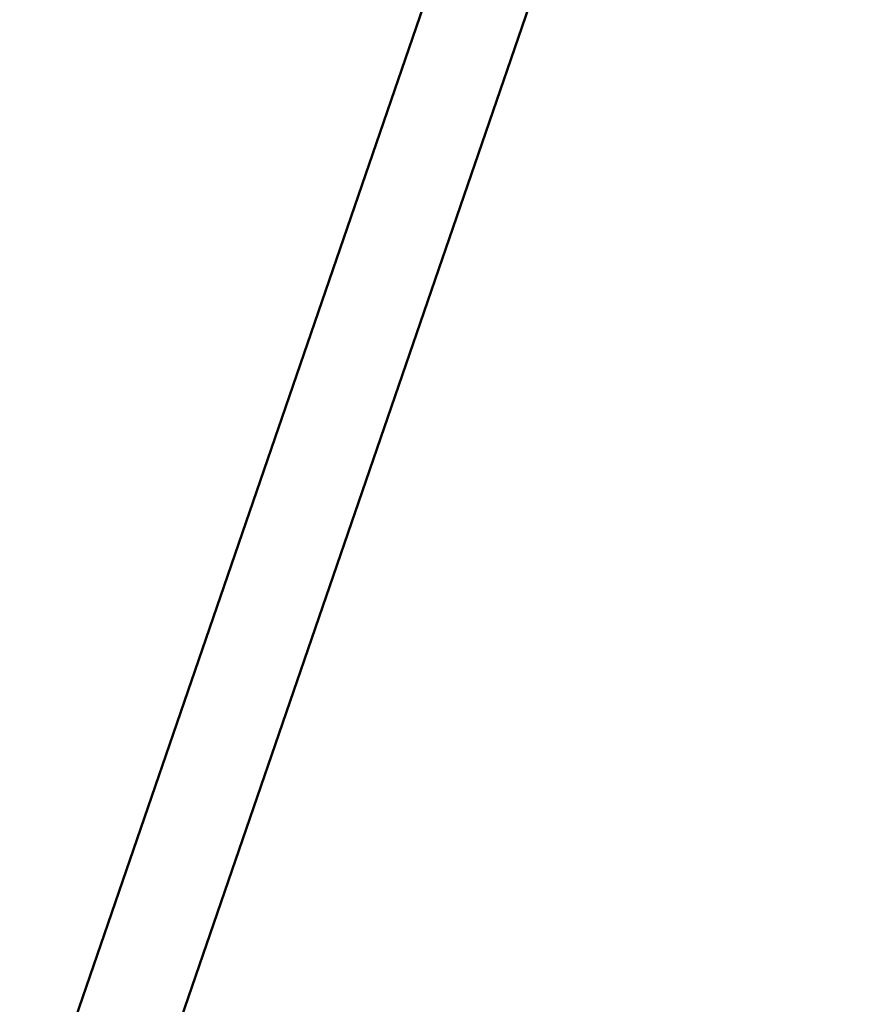
# Model space of a CAD drawing. Units: millimetres. Extents: x -628 to 23287, y 6 to 18232.
# Drawn here: x 2904 to 3040, y 967 to 1124 of the extents above; entities that cross this region are included whole.
import ezdxf

# ---------------------------------------------------------------- set-up
doc = ezdxf.new("R2010")
doc.units = ezdxf.units.MM
doc.header["$MEASUREMENT"] = 0
doc.layers.add('Visible (ISO)', color=7, linetype='Continuous', lineweight=50)
doc.styles.get("Standard").update_dxf_attribs({"font": 'square721_bt_roman.ttf'})
doc.dimstyles.get("Standard").update_dxf_attribs({"dimtxt": 200, "dimasz": 100, "dimexe": 0.18, "dimexo": 0.0625, "dimgap": 40, "dimtad": 1, "dimdec": 0, "dimlfac": 0.1, "dimrnd": 5, "dimzin": 0, "dimdsep": 46, "dimtxsty": 'Standard', "dimcen": 0.09, "dimse1": 1, "dimse2": 1, "dimadec": 0, "dimazin": 0, "dimtfac": 1, "dimtdec": 0, "dimtofl": 0, "dimtmove": 0, "dimatfit": 3, "dimfxl": 1, "dimtolj": 1, "dimtzin": 0, "dimarcsym": 0})

# ---------------------------------------------------------------- blocks, each defined once
blk = doc.blocks.new('*D12')
at = {"color": 0, "lineweight": -2, "transparency": 16777216}
blk.add_line((-85.41, 7898.85), (-85.41, 185.75), dxfattribs=at)
at = {"color": 0, "transparency": 16777216}
for points in [[(-115.41, 7898.85), (-55.41, 7898.85), (-85.41, 8078.85)], [(-115.41, 185.75), (-55.41, 185.75), (-85.41, 5.75)]]:
    blk.add_solid(points, dxfattribs=at)
at = {"layer": 'Defpoints', "color": 0, "transparency": 16777216}
for p in [(9495.96, 8078.85), (-85.41, 5.75), (4041.51, 5.75)]:
    blk.add_point(p, dxfattribs=at)
at = {"color": 0, "transparency": 16777216, "insert": (-364.64, 4042.3), "char_height": 350, "attachment_point": 5, "rotation": 90}
blk.add_mtext('\\A1;805', dxfattribs=at)

msp = doc.modelspace()

# ---------------------------------------------------------------- linework, layer by layer
at = {"layer": 'Visible (ISO)'}
for p, q in [((2980.68, 1160.7), (2912.58, 962.71)), ((2995.57, 1154.81), (2927.97, 958.25))]:
    msp.add_line(p, q, dxfattribs=at)
msp.add_open_spline([(1300.79, 1121.3), (1437.36, 994.6), (1583.33, 877.59), (1892.15, 664.6), (2055.11, 568.78), (2393.55, 401.31), (2569.02, 329.65), (2928.77, 211.99), (3113.04, 166), (3485.66, 100.8), (3673.99, 81.47), (3862.76, 75.56)], degree=3, knots=[2.3851682, 2.3851682, 2.3851682, 2.3851682, 2.5300293, 2.5300293, 2.6759388, 2.6759388, 2.8218483, 2.8218483, 2.9677579, 2.9677579, 3.1130359, 3.1130359, 3.1130359, 3.1130359], dxfattribs=at)

# ---------------------------------------------------------------- dimensions: what is measured, and where the dimension line sits
dim = msp.add_linear_dim(base=(-85.41, 5.75), p1=(9495.96, 8078.85), p2=(4041.51, 5.75), angle=90, dimstyle='Standard', override={"dimtxt": 350, "dimasz": 180, "dimgap": 100})
dim.commit()
dim.dimension.update_dxf_attribs({"geometry": '*D12', "text_midpoint": (-364.64, 4042.3)})

doc.saveas('drawing.dxf')
